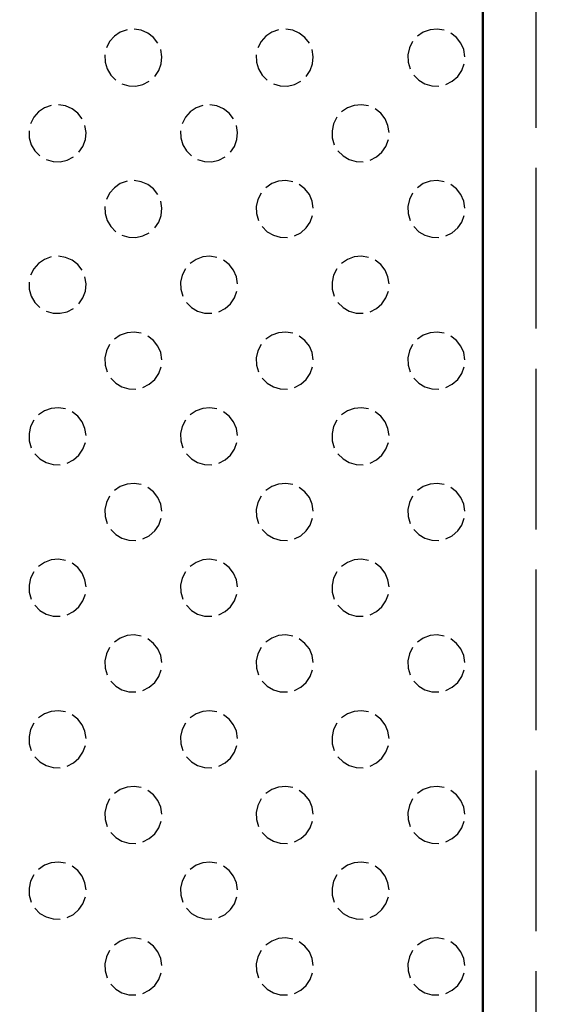
# Model space of a CAD drawing. Units: millimetres. Extents: x 1275 to 2213, y 1977 to 2706.
# Drawn here: x 1746 to 1766, y 2498 to 2535 of the extents above; entities that cross this region are included whole.
import ezdxf

# ---------------------------------------------------------------- set-up
doc = ezdxf.new("R2010")
doc.units = ezdxf.units.MM
doc.header["$LTSCALE"] = 2
doc.linetypes.add('AM_ISO02W050', pattern=[7.5, 6, -1.5])
doc.linetypes.add('AM_ISO02W050x2', pattern=[3.75, 3, -0.75])
doc.layers.add('210', color=7, linetype='Continuous')
for name, color, linetype, lineweight in [('AM_0 ( Kontur 0.5 )', 7, 'Continuous', 50), ('AM_3 ( Verdeckt )', 6, 'AM_ISO02W050', 25), ('AM_5 ( Bemassung)', 3, 'Continuous', 25)]:
    doc.layers.add(name, color=color, linetype=linetype, lineweight=lineweight)
doc.styles.get("Standard").update_dxf_attribs({"font": 'ARIALUNI.TTF'})
doc.dimstyles.new('BENUTZERDEFINIERTE NORM$0', dxfattribs={"dimtxt": 3.5, "dimasz": 2.5, "dimexe": 1, "dimexo": 0, "dimgap": 1.5, "dimtad": 1, "dimdsep": 46, "dimtxsty": 'Standard', "dimcen": 0, "dimclrd": 256, "dimclre": 256, "dimclrt": 6, "dimadec": 0, "dimazin": 2, "dimtp": 0.1, "dimtm": 0.1, "dimtfac": 0.71, "dimtmove": 0, "dimatfit": 3, "dimfxl": 1, "dimlwd": -1, "dimlwe": -1, "dimarcsym": 0})

# ---------------------------------------------------------------- blocks, each defined once
blk = doc.blocks.new('*D31')
at = {"layer": 'AM_5 ( Bemassung)', "transparency": 16777216}
for p, q in [((1474.203, 2524.839), (1474.203, 2653.455)), ((1799.203, 2524.839), (1799.203, 2653.455)), ((1484.203, 2649.455), (1789.203, 2649.455))]:
    blk.add_line(p, q, dxfattribs=at)
for points in [[(1484.203, 2651.122), (1484.203, 2647.789), (1474.203, 2649.455)], [(1789.203, 2651.122), (1789.203, 2647.789), (1799.203, 2649.455)]]:
    blk.add_solid(points, dxfattribs=at)
at = {"layer": 'Defpoints', "color": 0, "transparency": 16777216}
for p in [(1799.203, 2649.455), (1474.203, 2524.839), (1799.203, 2524.839)]:
    blk.add_point(p, dxfattribs=at)
at = {"layer": 'AM_5 ( Bemassung)', "color": 6, "transparency": 16777216, "insert": (1636.703, 2662.608), "char_height": 14, "attachment_point": 5}
blk.add_mtext('325', dxfattribs=at)
blk = doc.blocks.new('*X18')
at = {"layer": '210', "color": 3}
for p, q in [((861.645, 231.677), (861.393, 231.586)), ((862.175, 231.66), (861.911, 231.702)), ((862.42, 231.554), (862.175, 231.66)), ((867.301, 231.677), (867.05, 231.586)), ((867.832, 231.66), (867.568, 231.702)), ((868.077, 231.554), (867.832, 231.66)), ((872.958, 231.677), (872.707, 231.586)), ((873.224, 231.702), (872.958, 231.677)), ((873.489, 231.66), (873.224, 231.702)), ((861.172, 231.436), (860.995, 231.236)), ((861.393, 231.586), (861.172, 231.436)), ((862.631, 231.39), (862.42, 231.554)), ((862.795, 231.179), (862.631, 231.39)), ((866.829, 231.436), (866.652, 231.236)), ((867.05, 231.586), (866.829, 231.436)), ((868.288, 231.39), (868.077, 231.554)), ((868.452, 231.179), (868.288, 231.39)), ((872.707, 231.586), (872.486, 231.436)), ((873.945, 231.39), (873.734, 231.554)), ((874.109, 231.179), (873.945, 231.39)), ((860.995, 231.236), (860.874, 230.997)), ((862.943, 230.67), (862.902, 230.934)), ((866.652, 231.236), (866.53, 230.997)), ((868.6, 230.67), (868.558, 230.934)), ((872.187, 230.997), (872.129, 230.736)), ((872.309, 231.236), (872.187, 230.997)), ((874.215, 230.934), (874.109, 231.179)), ((874.257, 230.67), (874.215, 230.934)), ((860.815, 230.736), (860.824, 230.469)), ((862.918, 230.403), (862.943, 230.67)), ((866.472, 230.736), (866.481, 230.469)), ((868.575, 230.403), (868.6, 230.67)), ((872.129, 230.736), (872.137, 230.469)), ((860.824, 230.469), (860.898, 230.212)), ((860.898, 230.212), (861.034, 229.982)), ((862.828, 230.152), (862.918, 230.403)), ((866.481, 230.469), (866.555, 230.212)), ((866.555, 230.212), (866.691, 229.982)), ((868.484, 230.152), (868.575, 230.403)), ((872.137, 230.469), (872.212, 230.212)), ((874.141, 230.152), (874.232, 230.403)), ((861.034, 229.982), (861.223, 229.793)), ((862.677, 229.931), (862.828, 230.152)), ((866.691, 229.982), (866.88, 229.793)), ((868.334, 229.931), (868.484, 230.152)), ((872.348, 229.982), (872.537, 229.793)), ((873.79, 229.754), (873.991, 229.931)), ((873.991, 229.931), (874.141, 230.152)), ((861.454, 229.657), (861.71, 229.582)), ((861.71, 229.582), (861.978, 229.574)), ((861.978, 229.574), (862.239, 229.632)), ((862.239, 229.632), (862.477, 229.754)), ((867.11, 229.657), (867.367, 229.582)), ((867.367, 229.582), (867.634, 229.574)), ((867.634, 229.574), (867.895, 229.632)), ((867.895, 229.632), (868.134, 229.754)), ((872.537, 229.793), (872.767, 229.657)), ((872.767, 229.657), (873.024, 229.582)), ((873.024, 229.582), (873.291, 229.574)), ((873.552, 229.632), (873.79, 229.754)), ((858.565, 228.758), (858.343, 228.608)), ((858.816, 228.849), (858.565, 228.758)), ((859.346, 228.832), (859.082, 228.874)), ((859.592, 228.726), (859.346, 228.832)), ((859.803, 228.562), (859.592, 228.726)), ((864.221, 228.758), (864, 228.608)), ((864.473, 228.849), (864.221, 228.758)), ((865.003, 228.832), (864.739, 228.874)), ((865.249, 228.726), (865.003, 228.832)), ((865.46, 228.562), (865.249, 228.726)), ((869.878, 228.758), (869.657, 228.608)), ((870.13, 228.849), (869.878, 228.758)), ((870.396, 228.874), (870.13, 228.849)), ((870.66, 228.832), (870.396, 228.874)), ((871.117, 228.562), (870.905, 228.726)), ((858.167, 228.407), (858.045, 228.169)), ((858.343, 228.608), (858.167, 228.407)), ((859.967, 228.351), (859.803, 228.562)), ((863.823, 228.407), (863.702, 228.169)), ((864, 228.608), (863.823, 228.407)), ((865.624, 228.351), (865.46, 228.562)), ((869.48, 228.407), (869.359, 228.169)), ((871.281, 228.351), (871.117, 228.562)), ((871.387, 228.105), (871.281, 228.351)), ((860.115, 227.841), (860.073, 228.105)), ((865.772, 227.841), (865.73, 228.105)), ((869.359, 228.169), (869.301, 227.908)), ((871.429, 227.841), (871.387, 228.105)), ((857.987, 227.908), (857.995, 227.641)), ((857.995, 227.641), (858.07, 227.384)), ((860.09, 227.575), (860.115, 227.841)), ((863.644, 227.908), (863.652, 227.641)), ((863.652, 227.641), (863.727, 227.384)), ((865.747, 227.575), (865.772, 227.841)), ((869.301, 227.908), (869.309, 227.641)), ((869.309, 227.641), (869.384, 227.384)), ((858.07, 227.384), (858.206, 227.154)), ((859.849, 227.102), (859.999, 227.323)), ((859.999, 227.323), (860.09, 227.575)), ((863.727, 227.384), (863.863, 227.154)), ((865.506, 227.102), (865.656, 227.323)), ((865.656, 227.323), (865.747, 227.575)), ((871.163, 227.102), (871.313, 227.323)), ((871.313, 227.323), (871.403, 227.575)), ((858.206, 227.154), (858.395, 226.965)), ((859.41, 226.804), (859.648, 226.925)), ((863.863, 227.154), (864.052, 226.965)), ((865.067, 226.804), (865.305, 226.925)), ((869.52, 227.154), (869.709, 226.965)), ((869.709, 226.965), (869.939, 226.829)), ((870.724, 226.804), (870.962, 226.925)), ((870.962, 226.925), (871.163, 227.102)), ((858.625, 226.829), (858.882, 226.754)), ((858.882, 226.754), (859.149, 226.746)), ((859.149, 226.746), (859.41, 226.804)), ((864.282, 226.829), (864.539, 226.754)), ((864.539, 226.754), (864.806, 226.746)), ((864.806, 226.746), (865.067, 226.804)), ((869.939, 226.829), (870.196, 226.754)), ((870.196, 226.754), (870.463, 226.746)), ((861.172, 225.779), (860.995, 225.579)), ((861.393, 225.93), (861.172, 225.779)), ((861.645, 226.02), (861.393, 225.93)), ((862.175, 226.003), (861.911, 226.045)), ((862.42, 225.897), (862.175, 226.003)), ((862.631, 225.733), (862.42, 225.897)), ((867.05, 225.93), (866.829, 225.779)), ((867.301, 226.02), (867.05, 225.93)), ((867.568, 226.045), (867.301, 226.02)), ((867.832, 226.003), (867.568, 226.045)), ((868.288, 225.733), (868.077, 225.897)), ((872.707, 225.93), (872.486, 225.779)), ((872.958, 226.02), (872.707, 225.93)), ((873.224, 226.045), (872.958, 226.02)), ((873.489, 226.003), (873.224, 226.045)), ((873.945, 225.733), (873.734, 225.897)), ((860.995, 225.579), (860.874, 225.34)), ((862.795, 225.522), (862.631, 225.733)), ((866.652, 225.579), (866.53, 225.34)), ((868.452, 225.522), (868.288, 225.733)), ((868.558, 225.277), (868.452, 225.522)), ((872.309, 225.579), (872.187, 225.34)), ((874.109, 225.522), (873.945, 225.733)), ((874.215, 225.277), (874.109, 225.522)), ((860.815, 225.08), (860.824, 224.812)), ((862.943, 225.013), (862.902, 225.277)), ((866.53, 225.34), (866.472, 225.08)), ((866.472, 225.08), (866.481, 224.812)), ((868.6, 225.013), (868.558, 225.277)), ((872.187, 225.34), (872.129, 225.08)), ((872.129, 225.08), (872.137, 224.812)), ((874.257, 225.013), (874.215, 225.277)), ((860.824, 224.812), (860.898, 224.556)), ((862.828, 224.495), (862.918, 224.746)), ((862.918, 224.746), (862.943, 225.013)), ((866.481, 224.812), (866.555, 224.556)), ((868.484, 224.495), (868.575, 224.746)), ((872.137, 224.812), (872.212, 224.556)), ((874.141, 224.495), (874.232, 224.746)), ((860.898, 224.556), (861.034, 224.325)), ((861.034, 224.325), (861.223, 224.136)), ((862.677, 224.274), (862.828, 224.495)), ((866.691, 224.325), (866.88, 224.136)), ((868.334, 224.274), (868.484, 224.495)), ((872.348, 224.325), (872.537, 224.136)), ((873.991, 224.274), (874.141, 224.495)), ((861.454, 224), (861.71, 223.926)), ((861.978, 223.917), (862.239, 223.976)), ((862.239, 223.976), (862.477, 224.097)), ((866.88, 224.136), (867.11, 224)), ((867.11, 224), (867.367, 223.926)), ((867.895, 223.976), (868.134, 224.097)), ((868.134, 224.097), (868.334, 224.274)), ((872.537, 224.136), (872.767, 224)), ((872.767, 224), (873.024, 223.926)), ((873.552, 223.976), (873.79, 224.097)), ((873.79, 224.097), (873.991, 224.274)), ((861.71, 223.926), (861.978, 223.917)), ((867.367, 223.926), (867.634, 223.917)), ((873.024, 223.926), (873.291, 223.917)), ((858.816, 223.192), (858.565, 223.101)), ((859.346, 223.175), (859.082, 223.217)), ((864.473, 223.192), (864.221, 223.101)), ((864.739, 223.217), (864.473, 223.192)), ((865.003, 223.175), (864.739, 223.217)), ((870.13, 223.192), (869.878, 223.101)), ((870.396, 223.217), (870.13, 223.192)), ((870.66, 223.175), (870.396, 223.217)), ((858.343, 222.951), (858.167, 222.75)), ((858.565, 223.101), (858.343, 222.951)), ((859.592, 223.069), (859.346, 223.175)), ((859.803, 222.905), (859.592, 223.069)), ((859.967, 222.694), (859.803, 222.905)), ((864.221, 223.101), (864, 222.951)), ((865.46, 222.905), (865.249, 223.069)), ((865.624, 222.694), (865.46, 222.905)), ((869.878, 223.101), (869.657, 222.951)), ((871.117, 222.905), (870.905, 223.069)), ((871.281, 222.694), (871.117, 222.905)), ((858.167, 222.75), (858.045, 222.512)), ((863.702, 222.512), (863.644, 222.251)), ((863.823, 222.75), (863.702, 222.512)), ((865.73, 222.448), (865.624, 222.694)), ((869.359, 222.512), (869.301, 222.251)), ((869.48, 222.75), (869.359, 222.512)), ((871.387, 222.448), (871.281, 222.694)), ((857.987, 222.251), (857.995, 221.984)), ((860.115, 222.184), (860.073, 222.448)), ((860.09, 221.918), (860.115, 222.184)), ((863.644, 222.251), (863.652, 221.984)), ((865.772, 222.184), (865.73, 222.448)), ((869.301, 222.251), (869.309, 221.984)), ((871.429, 222.184), (871.387, 222.448)), ((857.995, 221.984), (858.07, 221.727)), ((858.07, 221.727), (858.206, 221.497)), ((859.999, 221.666), (860.09, 221.918)), ((863.652, 221.984), (863.727, 221.727)), ((865.656, 221.666), (865.747, 221.918)), ((869.309, 221.984), (869.384, 221.727)), ((871.313, 221.666), (871.403, 221.918)), ((858.206, 221.497), (858.395, 221.308)), ((859.849, 221.445), (859.999, 221.666)), ((863.863, 221.497), (864.052, 221.308)), ((865.305, 221.269), (865.506, 221.445)), ((865.506, 221.445), (865.656, 221.666)), ((869.52, 221.497), (869.709, 221.308)), ((870.962, 221.269), (871.163, 221.445)), ((871.163, 221.445), (871.313, 221.666)), ((858.625, 221.172), (858.882, 221.097)), ((858.882, 221.097), (859.149, 221.089)), ((859.149, 221.089), (859.41, 221.147)), ((859.41, 221.147), (859.648, 221.269)), ((864.052, 221.308), (864.282, 221.172)), ((864.282, 221.172), (864.539, 221.097)), ((864.539, 221.097), (864.806, 221.089)), ((865.067, 221.147), (865.305, 221.269)), ((869.709, 221.308), (869.939, 221.172)), ((869.939, 221.172), (870.196, 221.097)), ((870.196, 221.097), (870.463, 221.089)), ((870.724, 221.147), (870.962, 221.269)), ((861.393, 220.273), (861.172, 220.122)), ((861.645, 220.363), (861.393, 220.273)), ((861.911, 220.388), (861.645, 220.363)), ((862.175, 220.347), (861.911, 220.388)), ((867.05, 220.273), (866.829, 220.122)), ((867.301, 220.363), (867.05, 220.273)), ((867.568, 220.388), (867.301, 220.363)), ((867.832, 220.347), (867.568, 220.388)), ((872.707, 220.273), (872.486, 220.122)), ((872.958, 220.363), (872.707, 220.273)), ((873.224, 220.388), (872.958, 220.363)), ((873.489, 220.347), (873.224, 220.388)), ((860.995, 219.922), (860.874, 219.684)), ((862.631, 220.077), (862.42, 220.24)), ((862.795, 219.865), (862.631, 220.077)), ((866.652, 219.922), (866.53, 219.684)), ((868.288, 220.077), (868.077, 220.24)), ((868.452, 219.865), (868.288, 220.077)), ((872.309, 219.922), (872.187, 219.684)), ((873.945, 220.077), (873.734, 220.24)), ((874.109, 219.865), (873.945, 220.077)), ((860.874, 219.684), (860.815, 219.423)), ((862.902, 219.62), (862.795, 219.865)), ((862.943, 219.356), (862.902, 219.62)), ((866.53, 219.684), (866.472, 219.423)), ((868.558, 219.62), (868.452, 219.865)), ((868.6, 219.356), (868.558, 219.62)), ((872.187, 219.684), (872.129, 219.423)), ((874.215, 219.62), (874.109, 219.865)), ((874.257, 219.356), (874.215, 219.62)), ((860.815, 219.423), (860.824, 219.155)), ((860.824, 219.155), (860.898, 218.899)), ((866.472, 219.423), (866.481, 219.155)), ((866.481, 219.155), (866.555, 218.899)), ((872.129, 219.423), (872.137, 219.155)), ((872.137, 219.155), (872.212, 218.899)), ((862.677, 218.617), (862.828, 218.838)), ((862.828, 218.838), (862.918, 219.09)), ((868.334, 218.617), (868.484, 218.838)), ((868.484, 218.838), (868.575, 219.09)), ((873.991, 218.617), (874.141, 218.838)), ((874.141, 218.838), (874.232, 219.09)), ((861.034, 218.669), (861.223, 218.479)), ((861.223, 218.479), (861.454, 218.343)), ((862.239, 218.319), (862.477, 218.44)), ((862.477, 218.44), (862.677, 218.617)), ((866.691, 218.669), (866.88, 218.479)), ((866.88, 218.479), (867.11, 218.343)), ((867.895, 218.319), (868.134, 218.44)), ((868.134, 218.44), (868.334, 218.617)), ((872.348, 218.669), (872.537, 218.479)), ((872.537, 218.479), (872.767, 218.343)), ((873.552, 218.319), (873.79, 218.44)), ((873.79, 218.44), (873.991, 218.617)), ((861.454, 218.343), (861.71, 218.269)), ((861.71, 218.269), (861.978, 218.26)), ((867.11, 218.343), (867.367, 218.269)), ((867.367, 218.269), (867.634, 218.26)), ((872.767, 218.343), (873.024, 218.269)), ((873.024, 218.269), (873.291, 218.26)), ((858.565, 217.444), (858.343, 217.294)), ((858.816, 217.535), (858.565, 217.444)), ((859.082, 217.56), (858.816, 217.535)), ((859.346, 217.518), (859.082, 217.56)), ((859.803, 217.248), (859.592, 217.412)), ((864.221, 217.444), (864, 217.294)), ((864.473, 217.535), (864.221, 217.444)), ((864.739, 217.56), (864.473, 217.535)), ((865.003, 217.518), (864.739, 217.56)), ((865.46, 217.248), (865.249, 217.412)), ((869.878, 217.444), (869.657, 217.294)), ((870.13, 217.535), (869.878, 217.444)), ((870.396, 217.56), (870.13, 217.535)), ((870.66, 217.518), (870.396, 217.56)), ((871.117, 217.248), (870.905, 217.412)), ((858.167, 217.093), (858.045, 216.855)), ((859.967, 217.037), (859.803, 217.248)), ((860.073, 216.791), (859.967, 217.037)), ((863.823, 217.093), (863.702, 216.855)), ((865.624, 217.037), (865.46, 217.248)), ((865.73, 216.791), (865.624, 217.037)), ((869.48, 217.093), (869.359, 216.855)), ((871.281, 217.037), (871.117, 217.248)), ((871.387, 216.791), (871.281, 217.037)), ((858.045, 216.855), (857.987, 216.594)), ((857.987, 216.594), (857.995, 216.327)), ((860.115, 216.527), (860.073, 216.791)), ((863.702, 216.855), (863.644, 216.594)), ((863.644, 216.594), (863.652, 216.327)), ((865.772, 216.527), (865.73, 216.791)), ((869.359, 216.855), (869.301, 216.594)), ((869.301, 216.594), (869.309, 216.327)), ((871.429, 216.527), (871.387, 216.791)), ((857.995, 216.327), (858.07, 216.07)), ((859.999, 216.01), (860.09, 216.261)), ((863.652, 216.327), (863.727, 216.07)), ((865.656, 216.01), (865.747, 216.261)), ((869.309, 216.327), (869.384, 216.07)), ((871.313, 216.01), (871.403, 216.261)), ((858.206, 215.84), (858.395, 215.651)), ((859.849, 215.788), (859.999, 216.01)), ((863.863, 215.84), (864.052, 215.651)), ((865.506, 215.788), (865.656, 216.01)), ((869.52, 215.84), (869.709, 215.651)), ((871.163, 215.788), (871.313, 216.01)), ((858.395, 215.651), (858.625, 215.515)), ((858.625, 215.515), (858.882, 215.44)), ((859.41, 215.49), (859.648, 215.612)), ((859.648, 215.612), (859.849, 215.788)), ((864.052, 215.651), (864.282, 215.515)), ((864.282, 215.515), (864.539, 215.44)), ((865.067, 215.49), (865.305, 215.612)), ((865.305, 215.612), (865.506, 215.788)), ((869.709, 215.651), (869.939, 215.515)), ((869.939, 215.515), (870.196, 215.44)), ((870.724, 215.49), (870.962, 215.612)), ((870.962, 215.612), (871.163, 215.788)), ((858.882, 215.44), (859.149, 215.432)), ((864.539, 215.44), (864.806, 215.432)), ((870.196, 215.44), (870.463, 215.432)), ((861.393, 214.616), (861.172, 214.466)), ((861.645, 214.706), (861.393, 214.616)), ((861.911, 214.732), (861.645, 214.706)), ((862.175, 214.69), (861.911, 214.732)), ((862.631, 214.42), (862.42, 214.584)), ((862.795, 214.208), (862.631, 214.42)), ((867.05, 214.616), (866.829, 214.466)), ((867.301, 214.706), (867.05, 214.616)), ((867.568, 214.732), (867.301, 214.706)), ((867.832, 214.69), (867.568, 214.732)), ((868.288, 214.42), (868.077, 214.584)), ((868.452, 214.208), (868.288, 214.42)), ((872.707, 214.616), (872.486, 214.466)), ((872.958, 214.706), (872.707, 214.616)), ((873.224, 214.732), (872.958, 214.706)), ((873.489, 214.69), (873.224, 214.732)), ((873.945, 214.42), (873.734, 214.584)), ((874.109, 214.208), (873.945, 214.42)), ((860.874, 214.027), (860.815, 213.766)), ((860.995, 214.265), (860.874, 214.027)), ((862.902, 213.963), (862.795, 214.208)), ((866.53, 214.027), (866.472, 213.766)), ((866.652, 214.265), (866.53, 214.027)), ((868.558, 213.963), (868.452, 214.208)), ((872.187, 214.027), (872.129, 213.766)), ((872.309, 214.265), (872.187, 214.027)), ((874.215, 213.963), (874.109, 214.208)), ((860.815, 213.766), (860.824, 213.499)), ((862.943, 213.699), (862.902, 213.963)), ((866.472, 213.766), (866.481, 213.499)), ((868.6, 213.699), (868.558, 213.963)), ((872.129, 213.766), (872.137, 213.499)), ((874.257, 213.699), (874.215, 213.963)), ((860.824, 213.499), (860.898, 213.242)), ((862.828, 213.181), (862.918, 213.433)), ((866.481, 213.499), (866.555, 213.242)), ((868.484, 213.181), (868.575, 213.433)), ((872.137, 213.499), (872.212, 213.242)), ((874.141, 213.181), (874.232, 213.433)), ((861.034, 213.012), (861.223, 212.823)), ((862.477, 212.783), (862.677, 212.96)), ((862.677, 212.96), (862.828, 213.181)), ((866.691, 213.012), (866.88, 212.823)), ((868.134, 212.783), (868.334, 212.96)), ((868.334, 212.96), (868.484, 213.181)), ((872.348, 213.012), (872.537, 212.823)), ((873.79, 212.783), (873.991, 212.96)), ((873.991, 212.96), (874.141, 213.181)), ((861.223, 212.823), (861.454, 212.687)), ((861.454, 212.687), (861.71, 212.612)), ((861.71, 212.612), (861.978, 212.604)), ((862.239, 212.662), (862.477, 212.783)), ((866.88, 212.823), (867.11, 212.687)), ((867.11, 212.687), (867.367, 212.612)), ((867.367, 212.612), (867.634, 212.604)), ((867.895, 212.662), (868.134, 212.783)), ((872.537, 212.823), (872.767, 212.687)), ((872.767, 212.687), (873.024, 212.612)), ((873.024, 212.612), (873.291, 212.604)), ((873.552, 212.662), (873.79, 212.783)), ((858.816, 211.878), (858.565, 211.787)), ((859.082, 211.903), (858.816, 211.878)), ((859.346, 211.861), (859.082, 211.903)), ((864.473, 211.878), (864.221, 211.787)), ((864.739, 211.903), (864.473, 211.878)), ((865.003, 211.861), (864.739, 211.903)), ((870.13, 211.878), (869.878, 211.787)), ((870.396, 211.903), (870.13, 211.878)), ((870.66, 211.861), (870.396, 211.903)), ((858.167, 211.437), (858.045, 211.198)), ((858.565, 211.787), (858.343, 211.637)), ((859.803, 211.591), (859.592, 211.755)), ((859.967, 211.38), (859.803, 211.591)), ((863.823, 211.437), (863.702, 211.198)), ((864.221, 211.787), (864, 211.637)), ((865.46, 211.591), (865.249, 211.755)), ((865.624, 211.38), (865.46, 211.591)), ((869.48, 211.437), (869.359, 211.198)), ((869.878, 211.787), (869.657, 211.637)), ((871.117, 211.591), (870.905, 211.755)), ((871.281, 211.38), (871.117, 211.591)), ((858.045, 211.198), (857.987, 210.937)), ((860.073, 211.135), (859.967, 211.38)), ((860.115, 210.871), (860.073, 211.135)), ((863.702, 211.198), (863.644, 210.937)), ((865.73, 211.135), (865.624, 211.38)), ((865.772, 210.871), (865.73, 211.135)), ((869.359, 211.198), (869.301, 210.937)), ((871.387, 211.135), (871.281, 211.38)), ((871.429, 210.871), (871.387, 211.135)), ((857.987, 210.937), (857.995, 210.67)), ((863.644, 210.937), (863.652, 210.67)), ((869.301, 210.937), (869.309, 210.67)), ((857.995, 210.67), (858.07, 210.413)), ((859.849, 210.132), (859.999, 210.353)), ((859.999, 210.353), (860.09, 210.604)), ((863.652, 210.67), (863.727, 210.413)), ((865.506, 210.132), (865.656, 210.353)), ((865.656, 210.353), (865.747, 210.604)), ((869.309, 210.67), (869.384, 210.413)), ((871.163, 210.132), (871.313, 210.353)), ((871.313, 210.353), (871.403, 210.604)), ((858.206, 210.183), (858.395, 209.994)), ((858.395, 209.994), (858.625, 209.858)), ((859.41, 209.833), (859.648, 209.955)), ((859.648, 209.955), (859.849, 210.132)), ((863.863, 210.183), (864.052, 209.994)), ((864.052, 209.994), (864.282, 209.858)), ((865.067, 209.833), (865.305, 209.955)), ((865.305, 209.955), (865.506, 210.132)), ((869.52, 210.183), (869.709, 209.994)), ((869.709, 209.994), (869.939, 209.858)), ((870.724, 209.833), (870.962, 209.955)), ((870.962, 209.955), (871.163, 210.132)), ((858.625, 209.858), (858.882, 209.783)), ((858.882, 209.783), (859.149, 209.775)), ((864.282, 209.858), (864.539, 209.783)), ((864.539, 209.783), (864.806, 209.775)), ((869.939, 209.858), (870.196, 209.783)), ((870.196, 209.783), (870.463, 209.775)), ((861.393, 208.959), (861.172, 208.809)), ((861.645, 209.05), (861.393, 208.959)), ((861.911, 209.075), (861.645, 209.05)), ((862.175, 209.033), (861.911, 209.075)), ((862.631, 208.763), (862.42, 208.927)), ((867.05, 208.959), (866.829, 208.809)), ((867.301, 209.05), (867.05, 208.959)), ((867.568, 209.075), (867.301, 209.05)), ((867.832, 209.033), (867.568, 209.075)), ((868.288, 208.763), (868.077, 208.927)), ((872.707, 208.959), (872.486, 208.809)), ((872.958, 209.05), (872.707, 208.959)), ((873.224, 209.075), (872.958, 209.05)), ((873.489, 209.033), (873.224, 209.075)), ((873.945, 208.763), (873.734, 208.927)), ((860.995, 208.608), (860.874, 208.37)), ((862.795, 208.552), (862.631, 208.763)), ((862.902, 208.306), (862.795, 208.552)), ((866.652, 208.608), (866.53, 208.37)), ((868.452, 208.552), (868.288, 208.763)), ((868.558, 208.306), (868.452, 208.552)), ((872.309, 208.608), (872.187, 208.37)), ((874.109, 208.552), (873.945, 208.763)), ((874.215, 208.306), (874.109, 208.552)), ((860.874, 208.37), (860.815, 208.109)), ((862.943, 208.042), (862.902, 208.306)), ((866.53, 208.37), (866.472, 208.109)), ((868.6, 208.042), (868.558, 208.306)), ((872.187, 208.37), (872.129, 208.109)), ((874.257, 208.042), (874.215, 208.306)), ((860.815, 208.109), (860.824, 207.842)), ((860.824, 207.842), (860.898, 207.585)), ((862.828, 207.524), (862.918, 207.776)), ((866.472, 208.109), (866.481, 207.842)), ((866.481, 207.842), (866.555, 207.585)), ((868.484, 207.524), (868.575, 207.776)), ((872.129, 208.109), (872.137, 207.842)), ((872.137, 207.842), (872.212, 207.585)), ((874.141, 207.524), (874.232, 207.776)), ((862.677, 207.303), (862.828, 207.524)), ((868.334, 207.303), (868.484, 207.524)), ((873.991, 207.303), (874.141, 207.524)), ((861.034, 207.355), (861.223, 207.166)), ((861.223, 207.166), (861.454, 207.03)), ((861.454, 207.03), (861.71, 206.955)), ((862.239, 207.005), (862.477, 207.126)), ((862.477, 207.126), (862.677, 207.303)), ((866.691, 207.355), (866.88, 207.166)), ((866.88, 207.166), (867.11, 207.03)), ((867.11, 207.03), (867.367, 206.955)), ((867.895, 207.005), (868.134, 207.126)), ((868.134, 207.126), (868.334, 207.303)), ((872.348, 207.355), (872.537, 207.166)), ((872.537, 207.166), (872.767, 207.03)), ((872.767, 207.03), (873.024, 206.955)), ((873.552, 207.005), (873.79, 207.126)), ((873.79, 207.126), (873.991, 207.303)), ((861.71, 206.955), (861.978, 206.947)), ((867.367, 206.955), (867.634, 206.947)), ((873.024, 206.955), (873.291, 206.947)), ((858.565, 206.131), (858.343, 205.98)), ((858.816, 206.221), (858.565, 206.131)), ((859.082, 206.246), (858.816, 206.221)), ((859.346, 206.204), (859.082, 206.246)), ((859.803, 205.934), (859.592, 206.098)), ((859.967, 205.723), (859.803, 205.934)), ((864.221, 206.131), (864, 205.98)), ((864.473, 206.221), (864.221, 206.131)), ((864.739, 206.246), (864.473, 206.221)), ((865.003, 206.204), (864.739, 206.246)), ((865.46, 205.934), (865.249, 206.098)), ((865.624, 205.723), (865.46, 205.934)), ((869.878, 206.131), (869.657, 205.98)), ((870.13, 206.221), (869.878, 206.131)), ((870.396, 206.246), (870.13, 206.221)), ((870.66, 206.204), (870.396, 206.246)), ((871.117, 205.934), (870.905, 206.098)), ((871.281, 205.723), (871.117, 205.934)), ((858.167, 205.78), (858.045, 205.541)), ((860.073, 205.478), (859.967, 205.723)), ((863.823, 205.78), (863.702, 205.541)), ((865.73, 205.478), (865.624, 205.723)), ((869.48, 205.78), (869.359, 205.541)), ((871.387, 205.478), (871.281, 205.723)), ((858.045, 205.541), (857.987, 205.281)), ((857.987, 205.281), (857.995, 205.013)), ((860.115, 205.214), (860.073, 205.478)), ((863.702, 205.541), (863.644, 205.281)), ((863.644, 205.281), (863.652, 205.013)), ((865.772, 205.214), (865.73, 205.478)), ((869.359, 205.541), (869.301, 205.281)), ((869.301, 205.281), (869.309, 205.013)), ((871.429, 205.214), (871.387, 205.478)), ((857.995, 205.013), (858.07, 204.757)), ((859.999, 204.696), (860.09, 204.947)), ((863.652, 205.013), (863.727, 204.757)), ((865.656, 204.696), (865.747, 204.947)), ((869.309, 205.013), (869.384, 204.757)), ((871.313, 204.696), (871.403, 204.947)), ((858.206, 204.526), (858.395, 204.337)), ((859.648, 204.298), (859.849, 204.475)), ((859.849, 204.475), (859.999, 204.696)), ((863.863, 204.526), (864.052, 204.337)), ((865.305, 204.298), (865.506, 204.475)), ((865.506, 204.475), (865.656, 204.696)), ((869.52, 204.526), (869.709, 204.337)), ((870.962, 204.298), (871.163, 204.475)), ((871.163, 204.475), (871.313, 204.696)), ((858.395, 204.337), (858.625, 204.201)), ((858.625, 204.201), (858.882, 204.127)), ((858.882, 204.127), (859.149, 204.118)), ((859.41, 204.177), (859.648, 204.298)), ((864.052, 204.337), (864.282, 204.201)), ((864.282, 204.201), (864.539, 204.127)), ((864.539, 204.127), (864.806, 204.118)), ((865.067, 204.177), (865.305, 204.298)), ((869.709, 204.337), (869.939, 204.201)), ((869.939, 204.201), (870.196, 204.127)), ((870.196, 204.127), (870.463, 204.118)), ((870.724, 204.177), (870.962, 204.298)), ((861.645, 203.393), (861.393, 203.302)), ((861.911, 203.418), (861.645, 203.393)), ((862.175, 203.376), (861.911, 203.418)), ((867.301, 203.393), (867.05, 203.302)), ((867.568, 203.418), (867.301, 203.393)), ((867.832, 203.376), (867.568, 203.418)), ((872.958, 203.393), (872.707, 203.302)), ((873.224, 203.418), (872.958, 203.393)), ((873.489, 203.376), (873.224, 203.418)), ((861.393, 203.302), (861.172, 203.152)), ((862.631, 203.106), (862.42, 203.27)), ((862.795, 202.895), (862.631, 203.106)), ((867.05, 203.302), (866.829, 203.152)), ((868.288, 203.106), (868.077, 203.27)), ((868.452, 202.895), (868.288, 203.106)), ((872.707, 203.302), (872.486, 203.152)), ((873.945, 203.106), (873.734, 203.27)), ((874.109, 202.895), (873.945, 203.106)), ((860.874, 202.713), (860.815, 202.452)), ((860.995, 202.951), (860.874, 202.713)), ((862.902, 202.649), (862.795, 202.895)), ((862.943, 202.385), (862.902, 202.649)), ((866.53, 202.713), (866.472, 202.452)), ((866.652, 202.951), (866.53, 202.713)), ((868.558, 202.649), (868.452, 202.895)), ((868.6, 202.385), (868.558, 202.649)), ((872.187, 202.713), (872.129, 202.452)), ((872.309, 202.951), (872.187, 202.713)), ((874.215, 202.649), (874.109, 202.895)), ((874.257, 202.385), (874.215, 202.649)), ((860.815, 202.452), (860.824, 202.185)), ((866.472, 202.452), (866.481, 202.185)), ((872.129, 202.452), (872.137, 202.185)), ((860.824, 202.185), (860.898, 201.928)), ((862.677, 201.646), (862.828, 201.867)), ((862.828, 201.867), (862.918, 202.119)), ((866.481, 202.185), (866.555, 201.928)), ((868.334, 201.646), (868.484, 201.867)), ((868.484, 201.867), (868.575, 202.119)), ((872.137, 202.185), (872.212, 201.928)), ((873.991, 201.646), (874.141, 201.867)), ((874.141, 201.867), (874.232, 202.119)), ((861.034, 201.698), (861.223, 201.509)), ((861.223, 201.509), (861.454, 201.373)), ((862.477, 201.47), (862.677, 201.646)), ((866.691, 201.698), (866.88, 201.509)), ((866.88, 201.509), (867.11, 201.373)), ((868.134, 201.47), (868.334, 201.646)), ((872.348, 201.698), (872.537, 201.509)), ((872.537, 201.509), (872.767, 201.373)), ((873.79, 201.47), (873.991, 201.646)), ((861.454, 201.373), (861.71, 201.298)), ((861.71, 201.298), (861.978, 201.29)), ((862.239, 201.348), (862.477, 201.47)), ((867.11, 201.373), (867.367, 201.298)), ((867.367, 201.298), (867.634, 201.29)), ((867.895, 201.348), (868.134, 201.47)), ((872.767, 201.373), (873.024, 201.298)), ((873.024, 201.298), (873.291, 201.29)), ((873.552, 201.348), (873.79, 201.47)), ((858.565, 200.474), (858.343, 200.323)), ((858.816, 200.564), (858.565, 200.474)), ((859.082, 200.589), (858.816, 200.564)), ((859.346, 200.548), (859.082, 200.589)), ((859.803, 200.278), (859.592, 200.441)), ((864.221, 200.474), (864, 200.323)), ((864.473, 200.564), (864.221, 200.474)), ((864.739, 200.589), (864.473, 200.564)), ((865.003, 200.548), (864.739, 200.589)), ((865.46, 200.278), (865.249, 200.441)), ((869.878, 200.474), (869.657, 200.323)), ((870.13, 200.564), (869.878, 200.474)), ((870.396, 200.589), (870.13, 200.564)), ((870.66, 200.548), (870.396, 200.589)), ((871.117, 200.278), (870.905, 200.441)), ((858.167, 200.123), (858.045, 199.885)), ((859.967, 200.066), (859.803, 200.278)), ((860.073, 199.821), (859.967, 200.066)), ((863.823, 200.123), (863.702, 199.885)), ((865.624, 200.066), (865.46, 200.278)), ((865.73, 199.821), (865.624, 200.066)), ((869.48, 200.123), (869.359, 199.885)), ((871.281, 200.066), (871.117, 200.278)), ((871.387, 199.821), (871.281, 200.066)), ((858.045, 199.885), (857.987, 199.624)), ((860.115, 199.557), (860.073, 199.821)), ((863.702, 199.885), (863.644, 199.624)), ((865.772, 199.557), (865.73, 199.821)), ((869.359, 199.885), (869.301, 199.624)), ((871.429, 199.557), (871.387, 199.821)), ((857.987, 199.624), (857.995, 199.356)), ((857.995, 199.356), (858.07, 199.1)), ((863.644, 199.624), (863.652, 199.356)), ((863.652, 199.356), (863.727, 199.1)), ((869.301, 199.624), (869.309, 199.356)), ((869.309, 199.356), (869.384, 199.1)), ((859.849, 198.818), (859.999, 199.039)), ((859.999, 199.039), (860.09, 199.291)), ((865.506, 198.818), (865.656, 199.039)), ((865.656, 199.039), (865.747, 199.291)), ((871.163, 198.818), (871.313, 199.039)), ((871.313, 199.039), (871.403, 199.291)), ((858.206, 198.87), (858.395, 198.68)), ((858.395, 198.68), (858.625, 198.544)), ((859.41, 198.52), (859.648, 198.641)), ((859.648, 198.641), (859.849, 198.818)), ((863.863, 198.87), (864.052, 198.68)), ((864.052, 198.68), (864.282, 198.544)), ((865.067, 198.52), (865.305, 198.641)), ((865.305, 198.641), (865.506, 198.818)), ((869.52, 198.87), (869.709, 198.68)), ((869.709, 198.68), (869.939, 198.544)), ((870.724, 198.52), (870.962, 198.641)), ((870.962, 198.641), (871.163, 198.818)), ((858.625, 198.544), (858.882, 198.47)), ((858.882, 198.47), (859.149, 198.461)), ((864.282, 198.544), (864.539, 198.47)), ((864.539, 198.47), (864.806, 198.461)), ((869.939, 198.544), (870.196, 198.47)), ((870.196, 198.47), (870.463, 198.461)), ((861.393, 197.645), (861.172, 197.495)), ((861.645, 197.736), (861.393, 197.645)), ((861.911, 197.761), (861.645, 197.736)), ((862.175, 197.719), (861.911, 197.761)), ((862.631, 197.449), (862.42, 197.613)), ((867.05, 197.645), (866.829, 197.495)), ((867.301, 197.736), (867.05, 197.645)), ((867.568, 197.761), (867.301, 197.736)), ((867.832, 197.719), (867.568, 197.761)), ((868.288, 197.449), (868.077, 197.613)), ((872.707, 197.645), (872.486, 197.495)), ((872.958, 197.736), (872.707, 197.645)), ((873.224, 197.761), (872.958, 197.736)), ((873.489, 197.719), (873.224, 197.761)), ((873.945, 197.449), (873.734, 197.613)), ((860.995, 197.294), (860.874, 197.056)), ((862.795, 197.238), (862.631, 197.449)), ((862.902, 196.992), (862.795, 197.238)), ((866.652, 197.294), (866.53, 197.056)), ((868.452, 197.238), (868.288, 197.449)), ((868.558, 196.992), (868.452, 197.238)), ((872.309, 197.294), (872.187, 197.056)), ((874.109, 197.238), (873.945, 197.449)), ((874.215, 196.992), (874.109, 197.238)), ((860.874, 197.056), (860.815, 196.795)), ((860.815, 196.795), (860.824, 196.528)), ((862.943, 196.728), (862.902, 196.992)), ((866.53, 197.056), (866.472, 196.795)), ((866.472, 196.795), (866.481, 196.528)), ((868.6, 196.728), (868.558, 196.992)), ((872.187, 197.056), (872.129, 196.795)), ((872.129, 196.795), (872.137, 196.528)), ((874.257, 196.728), (874.215, 196.992)), ((860.824, 196.528), (860.898, 196.271)), ((862.828, 196.211), (862.918, 196.462)), ((866.481, 196.528), (866.555, 196.271)), ((868.484, 196.211), (868.575, 196.462)), ((872.137, 196.528), (872.212, 196.271)), ((874.141, 196.211), (874.232, 196.462)), ((861.034, 196.041), (861.223, 195.852)), ((862.477, 195.813), (862.677, 195.989)), ((862.677, 195.989), (862.828, 196.211)), ((866.691, 196.041), (866.88, 195.852)), ((868.134, 195.813), (868.334, 195.989)), ((868.334, 195.989), (868.484, 196.211)), ((872.348, 196.041), (872.537, 195.852)), ((873.79, 195.813), (873.991, 195.989)), ((873.991, 195.989), (874.141, 196.211)), ((861.223, 195.852), (861.454, 195.716)), ((861.454, 195.716), (861.71, 195.641)), ((861.71, 195.641), (861.978, 195.633)), ((862.239, 195.691), (862.477, 195.813)), ((866.88, 195.852), (867.11, 195.716)), ((867.11, 195.716), (867.367, 195.641)), ((867.367, 195.641), (867.634, 195.633)), ((867.895, 195.691), (868.134, 195.813)), ((872.537, 195.852), (872.767, 195.716)), ((872.767, 195.716), (873.024, 195.641)), ((873.024, 195.641), (873.291, 195.633)), ((873.552, 195.691), (873.79, 195.813))]:
    blk.add_line(p, q, dxfattribs=at)
blk = doc.blocks.new('*D42')
at = {"layer": 'AM_5 ( Bemassung)', "transparency": 16777216}
for p, q in [((1763.703, 2559.507), (1863.703, 2559.507)), ((1859.703, 2549.507), (1859.703, 2415.507)), ((1763.703, 2405.507), (1863.703, 2405.507))]:
    blk.add_line(p, q, dxfattribs=at)
for points in [[(1858.036, 2549.507), (1861.369, 2549.507), (1859.703, 2559.507)], [(1858.036, 2415.507), (1861.369, 2415.507), (1859.703, 2405.507)]]:
    blk.add_solid(points, dxfattribs=at)
at = {"layer": 'Defpoints', "color": 0, "transparency": 16777216}
for p in [(1763.703, 2559.507), (1763.703, 2405.507), (1859.703, 2405.507)]:
    blk.add_point(p, dxfattribs=at)
at = {"layer": 'AM_5 ( Bemassung)', "color": 6, "transparency": 16777216, "insert": (1846.55, 2482.507), "char_height": 14, "attachment_point": 5, "rotation": 90}
blk.add_mtext('154', dxfattribs=at)

msp = doc.modelspace()

# ---------------------------------------------------------------- linework, layer by layer
at = {"layer": 'AM_0 ( Kontur 0.5 )'}
msp.add_line((1763.703, 2405.507), (1763.703, 2559.507), dxfattribs=at)
at = {"layer": 'AM_3 ( Verdeckt )', "linetype": 'AM_ISO02W050x2'}
msp.add_line((1765.703, 2403.507), (1765.703, 2561.507), dxfattribs=at)

# ---------------------------------------------------------------- block references
at = {"layer": 'AM_0 ( Kontur 0.5 )'}
msp.add_blockref('*X18', (888.778, 2302.989), dxfattribs=at)

# ---------------------------------------------------------------- dimensions: what is measured, and where the dimension line sits
at = {"layer": 'AM_5 ( Bemassung)'}
dim = msp.add_linear_dim(base=(1799.203, 2649.455), p1=(1474.203, 2524.839), p2=(1799.203, 2524.839), dimstyle='BENUTZERDEFINIERTE NORM$0', override={"dimscale": 4}, dxfattribs=at)
dim.commit()
dim.dimension.update_dxf_attribs({"geometry": '*D31', "text_midpoint": (1636.703, 2662.608)})
dim = msp.add_linear_dim(base=(1859.703, 2405.507), p1=(1763.703, 2559.507), p2=(1763.703, 2405.507), angle=90, dimstyle='BENUTZERDEFINIERTE NORM$0', override={"dimscale": 4}, dxfattribs=at)
dim.commit()
dim.dimension.update_dxf_attribs({"geometry": '*D42', "text_midpoint": (1846.55, 2482.507)})

doc.saveas('drawing.dxf')
